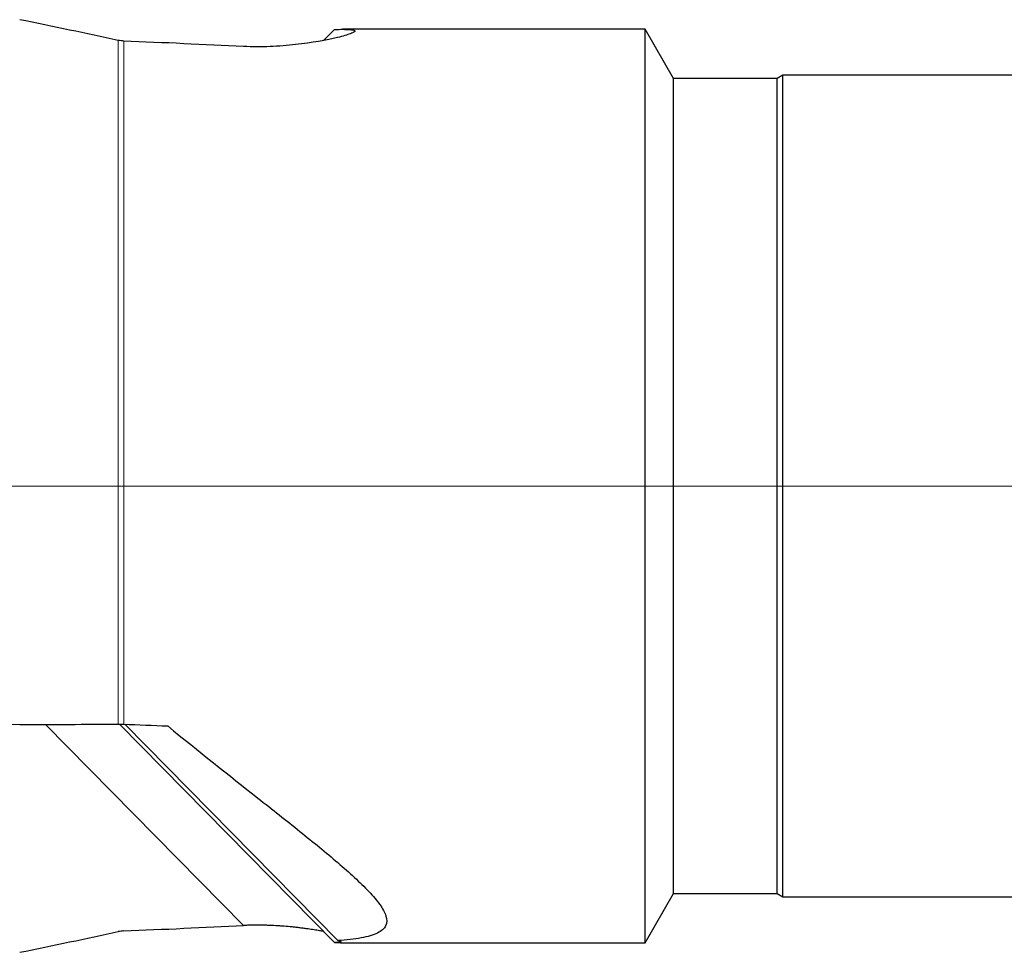
# Model space of a CAD drawing. Units: millimetres. Extents: x 5 to 292, y 5 to 205.
# Drawn here: x 61 to 91, y 76 to 104 of the extents above; entities that cross this region are included whole.
import ezdxf

# ---------------------------------------------------------------- set-up
doc = ezdxf.new("R2010")
doc.units = ezdxf.units.MM
doc.layers.add('DÜNNE_LINIE', color=7, linetype='Continuous')

msp = doc.modelspace()

# ---------------------------------------------------------------- linework, layer by layer
at = {"color": 7, "linetype": 'Continuous', "lineweight": 30}
for p, q in [((70.3226, 103.882), (69.9914, 103.5456)), ((79.775, 103.8853), (70.5666, 103.8853)), ((80.6411, 102.3853), (79.775, 103.8853)), ((79.775, 89.9853), (79.775, 103.8853)), ((83.7947, 102.3853), (80.6411, 102.3853)), ((80.6411, 89.9853), (80.6411, 102.3853)), ((83.9679, 102.4853), (83.7947, 102.3853)), ((83.7947, 89.9853), (83.7947, 102.3853)), ((137.8911, 102.4853), (83.9679, 102.4853)), ((83.9679, 77.4853), (83.9679, 102.4853)), ((79.775, 76.0853), (79.775, 89.9853)), ((80.6411, 77.5853), (80.6411, 89.9853)), ((83.7947, 77.5853), (83.7947, 89.9853)), ((70.3226, 76.0886), (63.7749, 82.7374)), ((70.4281, 76.1489), (63.9438, 82.7332)), ((79.775, 76.0853), (80.6411, 77.5853)), ((80.6411, 77.5853), (83.7947, 77.5853)), ((83.7947, 77.5853), (83.9679, 77.4853)), ((83.9679, 77.4853), (137.8911, 77.4853)), ((70.5666, 76.0853), (79.775, 76.0853))]:
    msp.add_line(p, q, dxfattribs=at)
at = {"color": 7, "linetype": 'Continuous', "lineweight": 0}
for p, q in [((63.7411, 82.7376), (63.7411, 103.5487)), ((63.9089, 82.7346), (63.9089, 103.5273)), ((67.5523, 76.6082), (61.527, 82.7265))]:
    msp.add_line(p, q, dxfattribs=at)
at = {"color": 7, "linetype": 'Continuous', "lineweight": 30}
for centre, major_axis, ratio, start_param, end_param in [((-1325.7005, 89.9853), (1420.6289, 0), 0.0458163, 0.2099238, 0.2198276), ((46.1333, 89.9853), (78.8308, 0), 0.176327, 1.2956284, 1.3433496), ((279.1855, 76.7678), (463.7581, -20.175), 0.0086553, 4.1836412, 4.2223063), ((-24.6663, 89.9853), (308.965, -13.4417), 0.011457, 5.003651, 5.0081772), ((-1325.7005, 89.9853), (1420.6289, 0), 0.0458163, 6.0633577, 6.0732615), ((46.1333, 89.9853), (78.8308, 0), 0.176327, 4.9398357, 4.9875569)]:
    msp.add_ellipse(centre, major_axis=major_axis, ratio=ratio, start_param=start_param, end_param=end_param, dxfattribs=at)
for points, knots in [([(70.3226, 103.882), (70.4155, 103.8841), (70.5011, 103.8854), (70.6501, 103.8852), (70.7145, 103.8838), (70.8217, 103.8775), (70.8645, 103.8724), (70.9226, 103.8584), (70.9389, 103.8495), (70.9452, 103.8274), (70.9349, 103.8142), (70.8898, 103.7849), (70.855, 103.7686), (70.7159, 103.7155), (70.5815, 103.6761), (70.083, 103.5552), (69.6348, 103.4736), (68.8894, 103.3912), (68.6271, 103.3703), (68.0923, 103.3493), (67.8193, 103.3491), (67.5523, 103.3624)], [0, 0, 0, 0, 0.0625, 0.0625, 0.125, 0.125, 0.1875, 0.1875, 0.25, 0.25, 0.3125, 0.3125, 0.375, 0.375, 0.5, 0.5, 0.75, 0.75, 0.875, 0.875, 1, 1, 1, 1]), ([(65.2478, 82.681), (66.185, 81.9133), (67.1084, 81.1837), (68.4327, 80.1381), (68.8604, 79.8004), (69.6761, 79.1459), (70.0644, 78.829), (70.6005, 78.369), (70.772, 78.2176), (71.0896, 77.924), (71.2359, 77.7817), (71.4957, 77.5067), (71.6097, 77.3732), (71.788, 77.1232), (71.8532, 77.006), (71.92, 76.7884), (71.9205, 76.6874), (71.8592, 76.5568), (71.8286, 76.5164), (71.7452, 76.4415), (71.6921, 76.4071), (71.5031, 76.3152), (71.3359, 76.2676), (70.9255, 76.1934), (70.6899, 76.1678), (70.4281, 76.1489)], [0, 0, 0, 0, 0.25, 0.25, 0.375, 0.375, 0.5, 0.5, 0.5625, 0.5625, 0.625, 0.625, 0.6875, 0.6875, 0.75, 0.75, 0.8125, 0.8125, 0.84375, 0.84375, 0.875, 0.875, 0.9375, 0.9375, 1, 1, 1, 1]), ([(69.9914, 76.425), (69.9513, 76.4325), (69.8577, 76.4501), (69.7005, 76.4763), (69.5436, 76.5003), (69.4033, 76.5198), (69.2821, 76.5353), (69.1582, 76.5499), (68.9944, 76.5674), (68.8287, 76.5825), (68.6622, 76.5947), (68.4992, 76.6049), (68.3366, 76.6123), (68.1754, 76.6166), (68.0526, 76.6185), (67.9284, 76.6187), (67.8029, 76.6171), (67.6772, 76.6139), (67.5939, 76.6101), (67.5523, 76.6082)], [0, 0, 0, 0, 0.0599567, 0.1399553, 0.2202773, 0.2718963, 0.323515, 0.3754797, 0.4274434, 0.5254978, 0.5748687, 0.6242391, 0.7161259, 0.7624273, 0.808727, 0.8562843, 0.90384, 0.9519211, 1, 1, 1, 1]), ([(70.4281, 76.1489), (70.4623, 76.1409), (70.4879, 76.1335), (70.5179, 76.1197), (70.5217, 76.1136), (70.5049, 76.1034), (70.4839, 76.0991), (70.4191, 76.0926), (70.3754, 76.0902), (70.3226, 76.0886)], [0, 0, 0, 0, 0.25, 0.25, 0.5, 0.5, 0.75, 0.75, 1, 1, 1, 1]), ([(70.3226, 76.0886), (70.3506, 76.088), (70.4262, 76.0864), (70.5089, 76.0852), (70.5566, 76.0855), (70.5666, 76.0855)], [0, 0, 0, 0, 0.3175088, 0.85785854, 1, 1, 1, 1])]:
    msp.add_open_spline(points, degree=3, knots=knots, dxfattribs=at)
for points in [[(63.9089, 103.5273), (63.8524, 103.5296), (63.7964, 103.5368), (63.7411, 103.5487)], [(60.7411, 82.7226), (61.7412, 82.7273), (62.7413, 82.7323), (63.7411, 82.7376)], [(63.7411, 82.7376), (63.7965, 82.7379), (63.8525, 82.7369), (63.9089, 82.7346)], [(63.9089, 76.4433), (63.8524, 76.441), (63.7964, 76.4338), (63.7411, 76.4219)]]:
    msp.add_open_spline(points, degree=3, dxfattribs=at)
at = {"layer": 'DÜNNE_LINIE', "color": 7, "lineweight": 0}
msp.add_line((143.0685, 89.9853), (34.2684, 89.9853), dxfattribs=at)

doc.saveas('drawing.dxf')
